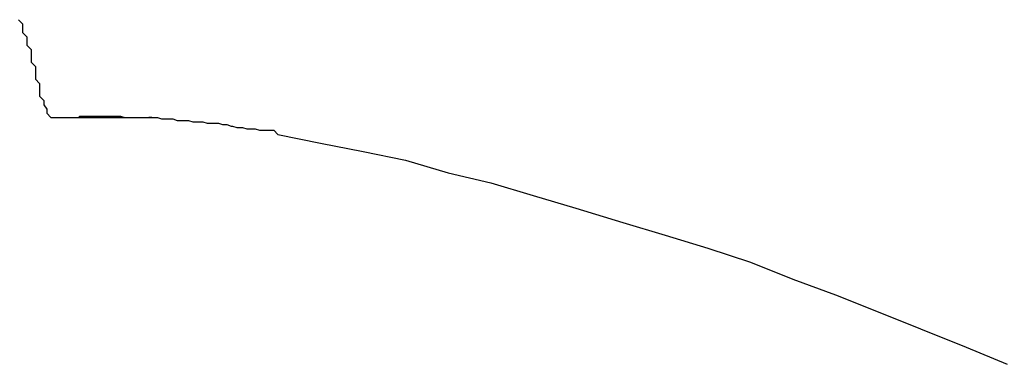
# Model space of a CAD drawing. Extents: x -47.7 to 47.7, y -27.3 to 27.3.
# Drawn here: x 14.9 to 14.9, y -13.5 to -13.5 of the extents above; entities that cross this region are included whole.
import ezdxf

# ---------------------------------------------------------------- set-up
doc = ezdxf.new("R2010")
doc.units = 0
doc.layers.get('0').update_dxf_attribs({"linetype": 'CONTINUOUS'})

msp = doc.modelspace()

# ---------------------------------------------------------------- linework, layer by layer
at = {"color": 0}
for points in [[(14.853, -13.4502), (14.8533, -13.4505), (14.8533, -13.4505), (14.8533, -13.4508), (14.8533, -13.4511), (14.8536, -13.4514), (14.8536, -13.4514), (14.8536, -13.4517), (14.8536, -13.452), (14.8539, -13.4523), (14.8539, -13.4523), (14.8539, -13.4526), (14.8539, -13.4529), (14.8539, -13.4532), (14.8542, -13.4535), (14.8542, -13.4538), (14.8542, -13.4541), (14.8542, -13.4544), (14.8545, -13.4547), (14.8545, -13.455), (14.8545, -13.4553), (14.8545, -13.4556), (14.8548, -13.4559), (14.8548, -13.4562), (14.855, -13.4565), (14.855, -13.4568), (14.8553, -13.4571)], [(14.8553, -13.4571), (14.8558, -13.4571), (14.8558, -13.4571), (14.8558, -13.4571), (14.8558, -13.4571), (14.8558, -13.4571), (14.8558, -13.4571), (14.8558, -13.4571), (14.8558, -13.4571), (14.8558, -13.4571), (14.856, -13.4571), (14.856, -13.4571), (14.856, -13.4571), (14.856, -13.4571), (14.856, -13.4571), (14.856, -13.4571), (14.856, -13.4571), (14.856, -13.4571), (14.8563, -13.4571), (14.8563, -13.4571), (14.8563, -13.4571), (14.8563, -13.4571), (14.8563, -13.4571), (14.8563, -13.4571), (14.8563, -13.4571), (14.8563, -13.4571), (14.8563, -13.4571), (14.8565, -13.4571), (14.8565, -13.4571), (14.8565, -13.4571), (14.8565, -13.4571), (14.8565, -13.4571), (14.8565, -13.4571), (14.8565, -13.4571), (14.8565, -13.4571), (14.8568, -13.4571), (14.8568, -13.4571), (14.8568, -13.4571), (14.8568, -13.4571), (14.8568, -13.4571), (14.8568, -13.4571), (14.8568, -13.4571), (14.8568, -13.4571), (14.8568, -13.4571), (14.857, -13.4571), (14.857, -13.4571), (14.857, -13.4571), (14.857, -13.4571), (14.857, -13.4571), (14.857, -13.4571), (14.857, -13.4571), (14.857, -13.4571), (14.8573, -13.4571), (14.8573, -13.4571), (14.8573, -13.457), (14.8573, -13.457), (14.8573, -13.457), (14.8573, -13.457), (14.8573, -13.457), (14.8573, -13.457), (14.8573, -13.457), (14.8575, -13.457), (14.8575, -13.457), (14.8575, -13.457), (14.8575, -13.457), (14.8575, -13.457), (14.8575, -13.457), (14.8575, -13.457), (14.8575, -13.457), (14.8578, -13.457), (14.8578, -13.457), (14.8578, -13.457), (14.8578, -13.457), (14.8578, -13.457), (14.8578, -13.457), (14.8578, -13.457), (14.8578, -13.457), (14.8578, -13.457), (14.8581, -13.457), (14.8581, -13.457), (14.8581, -13.457), (14.8581, -13.457), (14.8581, -13.457), (14.8581, -13.457), (14.8581, -13.457), (14.8581, -13.457), (14.8584, -13.457), (14.8584, -13.457), (14.8584, -13.457), (14.8584, -13.457), (14.8584, -13.457), (14.8584, -13.457), (14.8584, -13.457), (14.8584, -13.457), (14.8584, -13.457), (14.8586, -13.457), (14.8586, -13.457), (14.8586, -13.457), (14.8586, -13.457), (14.8586, -13.457), (14.8586, -13.457), (14.8586, -13.457), (14.8586, -13.457), (14.8589, -13.457), (14.8589, -13.457), (14.8589, -13.457), (14.8589, -13.457), (14.8589, -13.457), (14.8589, -13.457), (14.8589, -13.457), (14.8589, -13.457), (14.8589, -13.457), (14.8591, -13.457), (14.8591, -13.457), (14.8591, -13.457), (14.8591, -13.457), (14.8591, -13.457), (14.8591, -13.457), (14.8591, -13.457), (14.8591, -13.457), (14.8594, -13.457), (14.8594, -13.457), (14.8594, -13.457), (14.8594, -13.457), (14.8594, -13.457), (14.8594, -13.457), (14.8594, -13.457), (14.8594, -13.457), (14.8594, -13.457), (14.8596, -13.457), (14.8596, -13.457), (14.8596, -13.457), (14.8596, -13.457), (14.8596, -13.457), (14.8596, -13.457), (14.8596, -13.457), (14.8596, -13.457), (14.8599, -13.457), (14.8599, -13.457), (14.8599, -13.457), (14.8599, -13.457), (14.8599, -13.457), (14.8599, -13.457), (14.8599, -13.457), (14.8599, -13.457), (14.8599, -13.457), (14.8602, -13.457), (14.8602, -13.457), (14.8602, -13.457), (14.8602, -13.457), (14.8602, -13.457), (14.8602, -13.457), (14.8602, -13.457), (14.8602, -13.457), (14.8605, -13.4571), (14.8605, -13.4571), (14.8605, -13.4571), (14.8605, -13.4571), (14.8605, -13.4571), (14.8605, -13.4571), (14.8605, -13.4571), (14.8605, -13.4571), (14.8605, -13.4571), (14.8607, -13.4571), (14.8607, -13.4571), (14.8607, -13.4571), (14.8607, -13.4571), (14.8607, -13.4571), (14.8607, -13.4571), (14.8607, -13.4571), (14.8607, -13.4571), (14.861, -13.4571), (14.861, -13.4571), (14.861, -13.4571), (14.861, -13.4571), (14.861, -13.4571), (14.861, -13.4571), (14.861, -13.4571), (14.861, -13.4571), (14.861, -13.4571), (14.8612, -13.4571), (14.8612, -13.4571), (14.8612, -13.4571), (14.8612, -13.4571), (14.8612, -13.4571), (14.8612, -13.4571), (14.8612, -13.4571), (14.8612, -13.4571), (14.8615, -13.4571), (14.8615, -13.4571), (14.8615, -13.4571), (14.8615, -13.4571), (14.8615, -13.4571), (14.8615, -13.4571), (14.8615, -13.4571), (14.8615, -13.4571), (14.8615, -13.4571), (14.8618, -13.4571), (14.8618, -13.4571), (14.8618, -13.4571), (14.8618, -13.4571), (14.8618, -13.4571), (14.8618, -13.4571), (14.8618, -13.4571), (14.8618, -13.4571), (14.8621, -13.4571), (14.8621, -13.4571), (14.8621, -13.4571), (14.8621, -13.4571), (14.8621, -13.4571), (14.8621, -13.4571), (14.8621, -13.4571), (14.8621, -13.4571), (14.8621, -13.4571), (14.8623, -13.4571), (14.8623, -13.4571), (14.8623, -13.4571), (14.8623, -13.4571), (14.8623, -13.4571), (14.8623, -13.4571), (14.8623, -13.4571), (14.8623, -13.4571), (14.8626, -13.4571), (14.8626, -13.4571), (14.8626, -13.4571), (14.8626, -13.4571), (14.8626, -13.4571), (14.8626, -13.4571), (14.8626, -13.4571), (14.8626, -13.4571), (14.8626, -13.4571), (14.8628, -13.4571), (14.8628, -13.4571), (14.8628, -13.4571), (14.8628, -13.4571), (14.8628, -13.4571), (14.8628, -13.4571), (14.8628, -13.4571), (14.8628, -13.4571), (14.8631, -13.4572), (14.8631, -13.4572), (14.8631, -13.4572), (14.8631, -13.4572), (14.8631, -13.4572), (14.8631, -13.4572), (14.8631, -13.4572), (14.8631, -13.4572), (14.8631, -13.4572), (14.8634, -13.4572), (14.8634, -13.4572), (14.8634, -13.4572), (14.8634, -13.4572), (14.8634, -13.4572), (14.8634, -13.4572), (14.8634, -13.4572), (14.8634, -13.4572), (14.8637, -13.4572), (14.8637, -13.4572), (14.8637, -13.4572), (14.8637, -13.4572), (14.8637, -13.4572), (14.8637, -13.4572), (14.8637, -13.4572), (14.8637, -13.4572), (14.8637, -13.4572), (14.8639, -13.4572), (14.8639, -13.4572), (14.8639, -13.4572), (14.8639, -13.4572), (14.8639, -13.4572), (14.8639, -13.4572), (14.8639, -13.4572), (14.8639, -13.4572), (14.8642, -13.4573), (14.8642, -13.4573), (14.8642, -13.4573), (14.8642, -13.4573), (14.8642, -13.4573), (14.8642, -13.4573), (14.8642, -13.4573), (14.8642, -13.4573), (14.8642, -13.4573), (14.8644, -13.4573), (14.8644, -13.4573), (14.8644, -13.4573), (14.8644, -13.4573), (14.8644, -13.4573), (14.8644, -13.4573), (14.8644, -13.4573), (14.8644, -13.4573), (14.8647, -13.4573), (14.8647, -13.4573), (14.8647, -13.4573), (14.8647, -13.4573), (14.8647, -13.4573), (14.8647, -13.4573), (14.8647, -13.4573), (14.8647, -13.4573), (14.8647, -13.4573), (14.865, -13.4573), (14.865, -13.4573), (14.865, -13.4573), (14.865, -13.4573), (14.865, -13.4573), (14.865, -13.4573), (14.865, -13.4573), (14.865, -13.4573), (14.8653, -13.4574), (14.8653, -13.4574), (14.8653, -13.4574), (14.8653, -13.4574), (14.8653, -13.4574), (14.8653, -13.4574), (14.8653, -13.4574), (14.8653, -13.4574), (14.8653, -13.4574), (14.8655, -13.4574), (14.8655, -13.4574), (14.8655, -13.4574), (14.8655, -13.4574), (14.8655, -13.4574), (14.8655, -13.4574), (14.8655, -13.4574), (14.8655, -13.4574), (14.8658, -13.4574), (14.8658, -13.4574), (14.8658, -13.4574), (14.8658, -13.4574), (14.8658, -13.4574), (14.8658, -13.4574), (14.8658, -13.4574), (14.8658, -13.4574), (14.8658, -13.4574), (14.866, -13.4574), (14.866, -13.4574), (14.866, -13.4574), (14.866, -13.4574), (14.866, -13.4574), (14.866, -13.4574), (14.866, -13.4574), (14.866, -13.4574), (14.8663, -13.4575), (14.8663, -13.4575), (14.8663, -13.4575), (14.8663, -13.4575), (14.8663, -13.4575), (14.8663, -13.4575), (14.8663, -13.4575), (14.8663, -13.4575), (14.8663, -13.4575), (14.8666, -13.4575), (14.8666, -13.4575), (14.8666, -13.4575), (14.8666, -13.4575), (14.8666, -13.4575), (14.8666, -13.4575), (14.8666, -13.4575), (14.8666, -13.4575), (14.8669, -13.4575), (14.8669, -13.4575), (14.8669, -13.4575), (14.8669, -13.4575), (14.8669, -13.4575), (14.8669, -13.4575), (14.8669, -13.4575), (14.8669, -13.4575), (14.8669, -13.4575), (14.8671, -13.4575), (14.8671, -13.4575), (14.8671, -13.4575), (14.8671, -13.4575), (14.8671, -13.4575), (14.8671, -13.4575), (14.8671, -13.4575), (14.8671, -13.4575), (14.8674, -13.4576), (14.8674, -13.4576), (14.8674, -13.4576), (14.8674, -13.4576), (14.8674, -13.4576), (14.8674, -13.4576), (14.8674, -13.4576), (14.8674, -13.4576), (14.8674, -13.4576), (14.8677, -13.4576), (14.8677, -13.4576), (14.8677, -13.4576), (14.8677, -13.4576), (14.8677, -13.4576), (14.8677, -13.4576), (14.8677, -13.4576), (14.8677, -13.4576), (14.868, -13.4577), (14.868, -13.4577), (14.868, -13.4577), (14.868, -13.4577), (14.868, -13.4577), (14.868, -13.4577), (14.868, -13.4577), (14.868, -13.4577), (14.868, -13.4577), (14.8681, -13.4577), (14.8681, -13.4577), (14.8681, -13.4577), (14.8681, -13.4577), (14.8681, -13.4577), (14.8681, -13.4577), (14.8681, -13.4577), (14.8681, -13.4577), (14.8684, -13.4578), (14.8684, -13.4578), (14.8684, -13.4578), (14.8684, -13.4578), (14.8684, -13.4578), (14.8684, -13.4578), (14.8684, -13.4578), (14.8684, -13.4578), (14.8684, -13.4578), (14.8687, -13.4578), (14.8687, -13.4578), (14.8687, -13.4578), (14.8687, -13.4578), (14.8688, -13.4578), (14.8688, -13.4578), (14.8688, -13.4578), (14.8688, -13.4578), (14.8691, -13.4579), (14.8691, -13.4579), (14.8691, -13.4579), (14.8691, -13.4579), (14.8691, -13.4579), (14.8691, -13.4579), (14.8691, -13.4579), (14.8691, -13.4579), (14.8691, -13.4579), (14.8694, -13.4579), (14.8694, -13.4579), (14.8694, -13.4579), (14.8694, -13.4579), (14.8697, -13.4579), (14.8697, -13.4579), (14.8697, -13.4579), (14.8697, -13.4579), (14.87, -13.458), (14.87, -13.458), (14.87, -13.458), (14.87, -13.458), (14.87, -13.458), (14.8703, -13.458), (14.8703, -13.458), (14.8703, -13.458), (14.8703, -13.458), (14.8706, -13.458), (14.8706, -13.458), (14.8706, -13.458), (14.8706, -13.458), (14.8709, -13.458), (14.8709, -13.458), (14.871, -13.458), (14.871, -13.458), (14.8713, -13.4583)], [(14.8553, -13.4571), (14.8553, -13.4571)], [(14.8553, -13.4571), (14.8622, -13.4571)], [(14.8553, -13.4571), (14.8622, -13.4571)], [(14.8553, -13.4571), (14.8622, -13.4571)], [(14.8553, -13.4571), (14.8622, -13.4571)], [(14.8553, -13.4571), (14.8622, -13.4571)], [(14.8553, -13.4571), (14.8622, -13.4571)], [(14.8553, -13.4571), (14.8622, -13.4571)], [(14.8553, -13.4571), (14.8622, -13.4571)], [(14.8553, -13.4571), (14.8622, -13.4571)], [(14.8553, -13.4571), (14.8622, -13.4571)], [(14.8553, -13.4571), (14.8622, -13.4571)], [(14.8553, -13.4571), (14.8622, -13.4571)], [(14.8553, -13.4571), (14.8622, -13.4571)], [(14.8553, -13.4571), (14.8622, -13.4571)], [(14.8553, -13.4571), (14.8622, -13.4571)], [(14.8553, -13.4571), (14.8622, -13.4571)], [(14.8553, -13.4571), (14.8622, -13.4571)], [(14.8553, -13.4571), (14.8622, -13.4571)], [(14.8553, -13.4571), (14.8622, -13.4571)], [(14.8553, -13.4571), (14.8622, -13.4571)], [(14.8553, -13.4571), (14.8622, -13.4571)], [(14.8624, -13.4571), (14.8624, -13.4571), (14.8624, -13.4571), (14.8624, -13.4571), (14.8624, -13.4571), (14.8624, -13.4571), (14.8624, -13.4571), (14.8624, -13.4571), (14.8624, -13.4571), (14.8624, -13.4571), (14.8624, -13.4571), (14.8624, -13.4571), (14.8624, -13.4571), (14.8624, -13.4571), (14.8624, -13.4571), (14.8624, -13.4571), (14.8624, -13.4571), (14.8624, -13.4571), (14.8624, -13.4571), (14.8624, -13.4571), (14.8624, -13.4571), (14.8624, -13.4571), (14.8624, -13.4571), (14.8624, -13.4571), (14.8624, -13.4571), (14.8624, -13.4571), (14.8624, -13.4571), (14.8624, -13.4571), (14.8624, -13.4571), (14.8624, -13.4571), (14.8624, -13.4571), (14.8624, -13.4571), (14.8624, -13.4571), (14.8624, -13.4571), (14.8624, -13.4571), (14.8624, -13.4571), (14.8624, -13.4571), (14.8624, -13.4571), (14.8624, -13.4571), (14.8624, -13.4571), (14.8624, -13.4571), (14.8624, -13.4571), (14.8624, -13.4571), (14.8624, -13.4571), (14.8624, -13.4571), (14.8624, -13.4571), (14.8624, -13.4571), (14.8624, -13.4571), (14.8624, -13.4571), (14.8624, -13.4571), (14.8624, -13.4571), (14.8624, -13.4571), (14.8624, -13.4571), (14.8624, -13.4571), (14.8624, -13.4571), (14.8624, -13.4571), (14.8624, -13.4571), (14.8624, -13.4571), (14.8624, -13.4571), (14.8624, -13.4571), (14.8624, -13.4571), (14.8624, -13.4571), (14.8624, -13.4571), (14.8624, -13.4571), (14.8624, -13.4571), (14.8624, -13.4571), (14.8624, -13.4571), (14.8624, -13.4571), (14.8624, -13.4571), (14.8624, -13.4571), (14.8624, -13.4571), (14.8624, -13.4571), (14.8624, -13.4571), (14.8624, -13.4571), (14.8624, -13.4571), (14.8624, -13.4571), (14.8624, -13.4571), (14.8624, -13.4571), (14.8624, -13.4571), (14.8624, -13.4571), (14.8624, -13.4571), (14.8624, -13.4571), (14.8624, -13.4571), (14.8624, -13.4571), (14.8624, -13.4571), (14.8624, -13.4571), (14.8624, -13.4571), (14.8624, -13.4571), (14.8624, -13.4571), (14.8624, -13.4571), (14.8624, -13.4571), (14.8624, -13.4571), (14.8624, -13.4571), (14.8624, -13.4571), (14.8624, -13.4571), (14.8624, -13.4571), (14.8624, -13.4571), (14.8624, -13.4571), (14.8624, -13.4571), (14.8624, -13.4571), (14.8624, -13.4571), (14.8624, -13.4571), (14.8624, -13.4571), (14.8624, -13.4571), (14.8624, -13.4571), (14.8624, -13.4571), (14.8624, -13.4571), (14.8624, -13.4571), (14.8624, -13.4571), (14.8624, -13.4571), (14.8624, -13.4571), (14.8624, -13.4571), (14.8624, -13.4571), (14.8624, -13.4571), (14.8624, -13.4571), (14.8624, -13.4571), (14.8624, -13.4571), (14.8624, -13.4571), (14.8624, -13.4571), (14.8624, -13.4571), (14.8624, -13.4571), (14.8624, -13.4571), (14.8623, -13.4571), (14.8623, -13.4571), (14.8623, -13.4571), (14.8623, -13.4571), (14.8623, -13.4571), (14.8623, -13.4571), (14.8623, -13.4571), (14.8623, -13.4571), (14.8623, -13.4571), (14.8623, -13.4571), (14.8623, -13.4571), (14.8623, -13.4571), (14.8623, -13.4571), (14.8623, -13.4571), (14.8623, -13.4571), (14.8623, -13.4571), (14.8623, -13.4571), (14.8623, -13.4571), (14.8623, -13.4571), (14.8623, -13.4571), (14.8623, -13.4571), (14.8623, -13.4571), (14.8623, -13.4571), (14.8623, -13.4571), (14.8623, -13.4571), (14.8623, -13.4571), (14.8623, -13.4571), (14.8623, -13.4571), (14.8623, -13.4571), (14.8623, -13.4571), (14.8623, -13.4571), (14.8623, -13.4571), (14.8623, -13.4571), (14.8623, -13.4571), (14.8623, -13.4571), (14.8623, -13.4571), (14.8623, -13.4571), (14.8623, -13.4571), (14.8623, -13.4571), (14.8623, -13.4571), (14.8623, -13.4571), (14.8623, -13.4571), (14.8623, -13.4571), (14.8623, -13.4571), (14.8623, -13.4571), (14.8623, -13.4571), (14.8623, -13.4571), (14.8623, -13.4571), (14.8623, -13.4571), (14.8623, -13.4571), (14.8623, -13.4571), (14.8623, -13.4571), (14.8623, -13.4571), (14.8623, -13.4571), (14.8623, -13.4571), (14.8623, -13.4571), (14.8623, -13.4571), (14.8623, -13.4571), (14.8623, -13.4571), (14.8623, -13.4571), (14.8623, -13.4571), (14.8623, -13.4571), (14.8623, -13.4571), (14.8623, -13.4571), (14.8623, -13.4571), (14.8623, -13.4571), (14.8623, -13.4571), (14.8623, -13.4571), (14.8623, -13.4571), (14.8623, -13.4571), (14.8623, -13.4571), (14.8623, -13.4571), (14.8623, -13.4571), (14.8623, -13.4571), (14.8623, -13.4571), (14.8623, -13.4571), (14.8623, -13.4571), (14.8623, -13.4571), (14.8623, -13.4571), (14.8623, -13.4571), (14.8623, -13.4571), (14.8623, -13.4571), (14.8623, -13.4571), (14.8623, -13.4571), (14.8623, -13.4571), (14.8623, -13.4571), (14.8623, -13.4571), (14.8623, -13.4571), (14.8623, -13.4571), (14.8623, -13.4571), (14.8623, -13.4571), (14.8623, -13.4571), (14.8623, -13.4571), (14.8623, -13.4571), (14.8623, -13.4571), (14.8623, -13.4571), (14.8623, -13.4571), (14.8623, -13.4571), (14.8623, -13.4571), (14.8623, -13.4571), (14.8623, -13.4571), (14.8623, -13.4571), (14.8623, -13.4571), (14.8623, -13.4571), (14.8623, -13.4571), (14.8623, -13.4571), (14.8623, -13.4571), (14.8623, -13.4571), (14.8623, -13.4571), (14.8623, -13.4571), (14.8623, -13.4571), (14.8623, -13.4571), (14.8623, -13.4571), (14.8623, -13.4571), (14.8623, -13.4571), (14.8623, -13.4571), (14.8623, -13.4571), (14.8623, -13.4571), (14.8623, -13.4571), (14.8623, -13.4571), (14.8623, -13.4571), (14.8623, -13.4571), (14.8623, -13.4571), (14.8623, -13.4571), (14.8623, -13.4571), (14.8623, -13.4571), (14.8623, -13.4571), (14.8623, -13.4571), (14.8623, -13.4571), (14.8623, -13.4571), (14.8623, -13.4571), (14.8623, -13.4571), (14.8623, -13.4571), (14.8623, -13.4571), (14.8623, -13.4571), (14.8623, -13.4571), (14.8623, -13.4571), (14.8623, -13.4571), (14.8623, -13.4571), (14.8623, -13.4571), (14.8623, -13.4571), (14.8623, -13.4571), (14.8623, -13.4571), (14.8623, -13.4571), (14.8623, -13.4571), (14.8623, -13.4571), (14.8623, -13.4571), (14.8623, -13.4571), (14.8623, -13.4571), (14.8623, -13.4571), (14.8623, -13.4571), (14.8623, -13.4571), (14.8623, -13.4571), (14.8623, -13.4571), (14.8623, -13.4571), (14.8623, -13.4571), (14.8623, -13.4571), (14.8623, -13.4571), (14.8623, -13.4571), (14.8623, -13.4571), (14.8623, -13.4571), (14.8623, -13.4571), (14.8623, -13.4571), (14.8623, -13.4571), (14.8623, -13.4571), (14.8623, -13.4571), (14.8623, -13.4571), (14.8623, -13.4571), (14.8623, -13.4571), (14.8623, -13.4571), (14.8623, -13.4571), (14.8623, -13.4571), (14.8623, -13.4571), (14.8623, -13.4571), (14.8623, -13.4571), (14.8623, -13.4571), (14.8623, -13.4571), (14.8623, -13.4571), (14.8623, -13.4571), (14.8623, -13.4571), (14.8623, -13.4571), (14.8623, -13.4571), (14.8623, -13.4571), (14.8623, -13.4571), (14.8623, -13.4571), (14.8623, -13.4571), (14.8623, -13.4571), (14.8623, -13.4571), (14.8623, -13.4571), (14.8623, -13.4571), (14.8623, -13.4571), (14.8623, -13.4571), (14.8623, -13.4571), (14.8623, -13.4571), (14.8623, -13.4571), (14.8623, -13.4571), (14.8623, -13.4571), (14.8623, -13.4571), (14.8623, -13.4571), (14.8623, -13.4571), (14.8623, -13.4571), (14.8623, -13.4571), (14.8623, -13.4571), (14.8623, -13.4571), (14.8623, -13.4571), (14.8623, -13.4571), (14.8623, -13.4571), (14.8623, -13.4571), (14.8623, -13.4571), (14.8623, -13.4571), (14.8623, -13.4571), (14.8623, -13.4571), (14.8623, -13.4571), (14.8623, -13.4571), (14.8623, -13.4571), (14.8623, -13.4571), (14.8623, -13.4571), (14.8623, -13.4571), (14.8623, -13.4571), (14.8623, -13.4571), (14.8623, -13.4571), (14.8622, -13.4571), (14.8622, -13.4571), (14.8622, -13.4571), (14.8622, -13.4571), (14.8622, -13.4571), (14.8622, -13.4571), (14.8622, -13.4571), (14.8622, -13.4571), (14.8622, -13.4571), (14.8622, -13.4571), (14.8622, -13.4571), (14.8622, -13.4571), (14.8622, -13.4571), (14.8622, -13.4571), (14.8622, -13.4571), (14.8622, -13.4571), (14.8622, -13.4571), (14.8622, -13.4571), (14.8622, -13.4571), (14.8622, -13.4571), (14.8622, -13.4571), (14.8622, -13.4571), (14.8622, -13.4571), (14.8622, -13.4571), (14.8622, -13.4571), (14.8622, -13.4571), (14.8622, -13.4571), (14.8622, -13.4571), (14.8622, -13.4571), (14.8622, -13.4571), (14.8622, -13.4571), (14.8622, -13.4571), (14.8622, -13.4571), (14.8622, -13.4571), (14.8622, -13.4571), (14.8622, -13.4571), (14.8622, -13.4571), (14.8622, -13.4571), (14.8622, -13.4571), (14.8622, -13.4571), (14.8622, -13.4571), (14.8622, -13.4571), (14.8622, -13.4571), (14.8622, -13.4571), (14.8622, -13.4571), (14.8622, -13.4571), (14.8622, -13.4571), (14.8622, -13.4571), (14.8622, -13.4571), (14.8622, -13.4571), (14.8622, -13.4571), (14.8622, -13.4571), (14.8622, -13.4571), (14.8622, -13.4571), (14.8622, -13.4571), (14.8622, -13.4571), (14.8622, -13.4571), (14.8622, -13.4571), (14.8622, -13.4571), (14.8622, -13.4571), (14.8622, -13.4571), (14.8622, -13.4571), (14.8622, -13.4571), (14.8622, -13.4571), (14.8622, -13.4571), (14.8622, -13.4571), (14.8622, -13.4571), (14.8622, -13.4571), (14.8622, -13.4571), (14.8622, -13.4571), (14.8622, -13.4571), (14.8622, -13.4571), (14.8622, -13.4571), (14.8622, -13.4571), (14.8622, -13.4571), (14.8622, -13.4571), (14.8622, -13.4571), (14.8622, -13.4571), (14.8622, -13.4571), (14.8622, -13.4571), (14.8622, -13.4571), (14.8622, -13.4571), (14.8622, -13.4571), (14.8622, -13.4571), (14.8622, -13.4571), (14.8622, -13.4571), (14.8622, -13.4571), (14.8622, -13.4571), (14.8622, -13.4571), (14.8622, -13.4571), (14.8622, -13.4571), (14.8622, -13.4571), (14.8622, -13.4571), (14.8622, -13.4571), (14.8622, -13.4571), (14.8622, -13.4571), (14.8622, -13.4571), (14.8622, -13.4571), (14.8622, -13.4571), (14.8622, -13.4571), (14.8622, -13.4571), (14.8622, -13.4571), (14.8622, -13.4571), (14.8622, -13.4571), (14.8622, -13.4571), (14.8622, -13.4571), (14.8622, -13.4571), (14.8622, -13.4571), (14.8622, -13.4571), (14.8622, -13.4571), (14.8622, -13.4571), (14.8622, -13.4571), (14.8622, -13.4571), (14.8622, -13.4571), (14.8622, -13.4571), (14.8622, -13.4571), (14.8622, -13.4571), (14.8622, -13.4571)], [(14.8622, -13.4571), (14.8622, -13.4571)], [(14.8713, -13.4583), (14.8713, -13.4583), (14.8743, -13.4589), (14.8773, -13.4595), (14.8803, -13.4601), (14.8833, -13.461), (14.8863, -13.4617), (14.8893, -13.4626), (14.8923, -13.4635), (14.8956, -13.4645), (14.8986, -13.4654), (14.9016, -13.4663), (14.9046, -13.4673), (14.9076, -13.4685), (14.9106, -13.4696), (14.9136, -13.4708), (14.9166, -13.472), (14.9198, -13.4733), (14.9198, -13.4733), (14.9227, -13.4745)]]:
    msp.add_lwpolyline(points, dxfattribs=at)

doc.saveas('drawing.dxf')
